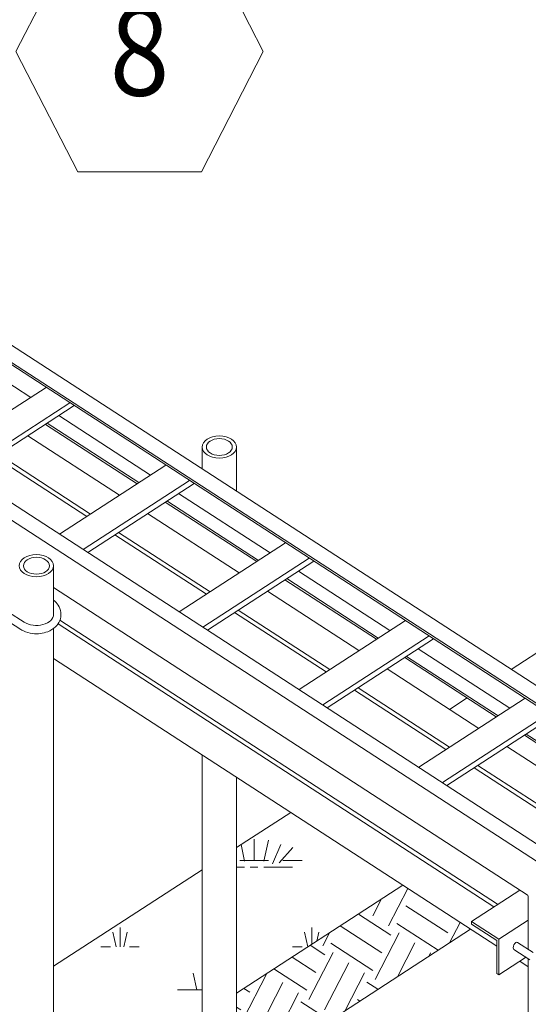
# Model space of a CAD drawing. Extents: x -221.07 to -213.96, y 74.52 to 82.51.
# Drawn here: x -218.68 to -218.44, y 79.6 to 80.06 of the extents above; entities that cross this region are included whole.
import ezdxf
from ezdxf.enums import TextEntityAlignment as Align

# ---------------------------------------------------------------- set-up
doc = ezdxf.new("R2010")
doc.units = 0
doc.header["$MEASUREMENT"] = 0
doc.layers.get('0').update_dxf_attribs({"linetype": 'CONTINUOUS', "lineweight": 15})
doc.styles.add('ROMANS', font='romans', dxfattribs={"height": 0.0938})

msp = doc.modelspace()

# ---------------------------------------------------------------- hatches: boundary and pattern name
h = msp.add_hatch()
h.set_pattern_fill('GRASS2', color=256, scale=0.0886943863578144, style=0)
h.set_pattern_definition([(180, (-1074.809355106272, 379.6092245189956), (-0.0886943863578144, 0.09978118465254121), [0.01330415795367216, -0.002660831590734432, 0.003547775454312577, -0.002660831590734432, 0.01330415795367216, -0.05321663181468864]), (180, (-1074.804920386954, 379.6122179545354), (-0.0886943863578144, 0.09978118465254121), [0.008869438635781442, -0.00665207897683608, 0.01330415795367216, -0.00665207897683608, 0.008869438635781442, -0.0443471931789072]), (180, (-1074.835963422179, 379.6521304283964), (-0.0886943863578144, 0.09978118465254121), [0.0110867982947268, -0.004434719317890721, 0.0110867982947268, -0.06208607045047008]), (180, (-1074.791616229001, 379.6720866653269), (-0.0886943863578144, 0.09978118465254121), [0.004434719317890721, -0.008869438635781442, 0.004434719317890721, -0.07095550908625153]), (90, (-1074.800485667636, 379.6720866653269), (0.08869438635781439, 0.09978118465254121), [0.00898030661872871, -0.09080087803381252]), (90, (-1074.827093983544, 379.6122179545354), (0.08869438635781439, 0.09978118465254121), [0.009978118465254123, -0.0898030661872871]), (90, (-1074.849267580133, 379.6521304283964), (0.08869438635781439, 0.09978118465254121), [0.009978118465254123, -0.0898030661872871]), (131.6335393365702, (-1074.83862425377, 379.6112201426887), (-9.847054988944493e-18, 0.09978118465443954), [0.009440068586099835, -0.1240626616206256]), (48.36646066342981, (-1074.815563713317, 379.6112201426887), (0.0886943863595018, 1.107793686256256e-17), [0.009440068586099835, -0.1240626616206256]), (113.9624889772893, (-1074.835963422179, 379.611719048612), (-4.523293944446598e-12, 0.09978118465255059), [0.009766456206180529, -0.2086181435079513]), (102.5288077110177, (-1074.831528702861, 379.6122179545354), (-3.2098322059275e-12, 0.0997811846375935), [0.009916333855917205, -0.3989445852503478]), (102.5288077110177, (-1074.853702299451, 379.6521304283964), (-3.2098322059275e-12, 0.0997811846375935), [0.007933067084733764, -0.4009278520215312]), (102.5288077110177, (-1074.802259555363, 379.6720866653269), (-3.2098322059275e-12, 0.0997811846375935), [0.006941433699142043, -0.4019194854071229]), (77.47119228898232, (-1074.822659264226, 379.6122179545354), (3.209822358872512e-12, 0.0997811846375935), [0.009916333855917208, -0.3989445852503479]), (77.47119228898232, (-1074.844832860815, 379.6521304283964), (3.209822358872512e-12, 0.0997811846375935), [0.007933067084733765, -0.4009278520215313]), (77.47119228898232, (-1074.798711779909, 379.6720866653269), (3.209822358872512e-12, 0.0997811846375935), [0.006941433699142047, -0.401919485407123]), (66.03751100415397, (-1074.818224544908, 379.611719048612), (3.548350323515439e-11, 0.09978118465255059), [0.009766456205881789, -0.2086180283257521])])
h.paths.add_polyline_path([(-218.4478653545246, 79.76167973393768), (-218.3959731289031, 79.72797474470232), (-218.1947510024605, 79.85867234967938), (-218.2985354537037, 79.92608232815013), (-218.2985354537036, 79.85867234967938)])
edge = h.paths.add_edge_path()
edge.add_line((-218.6801664033542, 79.54338579825776), (-218.6801664033542, 79.61079577672842))
edge.add_line((-218.6801664033542, 79.61079577672842), (-218.8605631873482, 79.4936246284536))
edge.add_line((-218.860563187348, 79.4936246284536), (-218.8605631873482, 79.4922774185634))
edge.add_line((-218.8605631873482, 79.4922774185634), (-218.8724925031325, 79.48452910067417))
edge.add_line((-218.8724925031325, 79.48452910067417), (-218.8724925031321, 79.48587631056448))
edge.add_line((-218.8724925031321, 79.48587631056446), (-218.8938543011646, 79.47200141573975))
edge.add_line((-218.8938543011647, 79.47200141573984), (-218.8938543011648, 79.47065420584944))
edge.add_line((-218.8938543011648, 79.47065420584934), (-218.9057836169489, 79.46290588796039))
edge.add_line((-218.9057836169487, 79.4629058879604), (-218.9057836169486, 79.46425309785043))
edge.add_line((-218.9057836169486, 79.46425309785042), (-218.9271454149807, 79.45037820302599))
edge.add_line((-218.9271454149807, 79.45037820302599), (-218.9271454149807, 79.44903099313568))
edge.add_line((-218.9271454149807, 79.4490309931357), (-218.9390747307646, 79.44128267524665))
edge.add_line((-218.9390747307648, 79.44128267524655), (-218.9390747307648, 79.44262988513687))
edge.add_line((-218.9390747307648, 79.44262988513685), (-219.0570963983592, 79.3659725633866))
edge.add_line((-219.0570963983591, 79.3659725633866), (-219.2148204614625, 79.46841734746344))
edge.add_line((-219.2148204614625, 79.46841734746346), (-219.2148204614627, 79.46431572714735))
edge.add_ellipse((-219.2208213908844, 79.46759485694443), major_axis=(-2.079788293639264e-14, 0.007505285398317275), ratio=0.8888888888891807, start_angle=115.906854818449, end_angle=244.0931451809398, ccw=False)
edge.add_line((-219.2268223203059, 79.46431572714734), (-219.2268223203057, 79.47621278345164))
edge.add_line((-219.2268223203059, 79.47621278345164), (-219.2434038552569, 79.48698280632756))
edge.add_line((-219.2434038552567, 79.48698280632755), (-219.2434038552567, 79.48112797815301))
edge.add_ellipse((-219.2512756037843, 79.48703896872104), major_axis=(-1.994578565907736e-14, 0.01064723131786311), ratio=0.8888888888891839, start_angle=120.7839540331239, end_angle=236.27778773392282, ccw=False)
edge.add_line((-219.2594063337144, 79.48158969136298), (-219.2594063337144, 79.49737672097837))
edge.add_line((-219.2594063337144, 79.49737672097828), (-219.8156573430144, 79.85867234967937))
edge.add_line((-219.8156573430144, 79.85867234967938), (-219.8156573430146, 79.92608232815014))
edge.add_line((-219.8156573430146, 79.92608232815013), (-219.9194417942579, 79.85867234967908))
edge.add_line((-219.9194417942577, 79.8586723496791), (-219.0570963983589, 79.29856258491587))
edge.add_line((-219.0570963983589, 79.29856258491586), (-218.680166403354, 79.54338579825777))
h.paths.add_polyline_path([(-218.5955218983224, 79.59836401699397), (-218.5955218983224, 79.66577399546473), (-218.6642658936542, 79.62112346072843), (-218.6642658936542, 79.55371348225776)])
h.paths.add_polyline_path([(-218.5796213886224, 79.67610167946464), (-218.5796213886224, 79.60869170099397), (-218.5026605020113, 79.6586792631712), (-218.5545527276327, 79.69238425240653)])
h = msp.add_hatch()
h.set_pattern_fill('EARTH', color=256, scale=0.08927904173663788, angle=30, style=0)
h.set_pattern_definition([(146.9955084011169, (-908.1500045833146, 321.4583459666789), (-0.008169599325285161, 0.0343005297293752), [0.02304893534806094, -0.02304893534806094]), (146.9955084011169, (-908.1458196282335, 321.4665005908609), (-0.008169599325285161, 0.0343005297293752), [0.02304893534806094, -0.02304893534806094]), (146.9955084011169, (-908.1416346731519, 321.4746552150429), (-0.008169599325285161, 0.0343005297293752), [0.02304893534806094, -0.02304893534806094]), (62.83309452607816, (-908.1426558730678, 321.478942781259), (0.03048935975944462, 0.009190799240945806), [0.02444211223198063, -0.02444211223198063]), (62.83309452607816, (-908.1499044278962, 321.4836508557256), (0.03048935975944462, 0.009190799240945806), [0.02444211223198063, -0.02444211223198063]), (62.83309452607816, (-908.1571529827245, 321.4883589301921), (0.03048935975944462, 0.009190799240945806), [0.02444211223198063, -0.02444211223198063])])
h.paths.add_polyline_path([(-218.3959731289032, 79.72797474470215), (-218.364599073209, 79.70759669776409), (-218.1947510024606, 79.81791625580297), (-218.1947510024603, 79.85867234967938)])
h.paths.add_polyline_path([(-218.6801664033542, 79.50262970438135), (-218.6801664033542, 79.54338579825794), (-219.0570963983589, 79.29856258491614), (-219.0570963983591, 79.25780649103925)])
h.paths.add_polyline_path([(-218.5796213886224, 79.60869170099407), (-218.5796213886224, 79.56793560711759), (-218.471286446317, 79.63830121623303), (-218.5026605020113, 79.6586792631712)])
h.paths.add_polyline_path([(-218.5955218983224, 79.55760792311756), (-218.5955218983224, 79.59836401699408), (-218.6642658936542, 79.55371348225786), (-218.6642658936542, 79.51295738838135)])

# ---------------------------------------------------------------- linework, layer by layer
for p, q in [((-218.6530929976482, 80.10061369111106), (-218.6817064021013, 80.04485883703462)), ((-218.5672527842891, 80.04485883703462), (-218.5958661887421, 80.10061369111106)), ((-218.9145528028748, 80.05873796775352), (-218.0804286450425, 79.51695843413229)), ((-218.9207710691904, 80.05469908530584), (-218.0835373196723, 79.5108998133146)), ((-218.9207710691904, 80.05362229144316), (-218.0835377779404, 79.50982331710603)), ((-218.6817064021013, 80.04485883703462), (-218.6530929976482, 79.98910398295817)), ((-218.5958661887421, 79.98910398295817), (-218.5672527842891, 80.04485883703462)), ((-218.9708232892618, 80.0221892147326), (-218.1085631433768, 79.46213482147701)), ((-218.9770415555774, 80.01815033228505), (-218.1116730211335, 79.45607698143684)), ((-218.6530929976482, 79.98910398295817), (-218.5958661887421, 79.98910398295817)), ((-218.717229791608, 79.91216258692882), (-218.6748443927631, 79.88463246281688)), ((-218.6677193002464, 79.8892603461596), (-218.7169426040159, 79.85728887251766)), ((-218.6567556814436, 79.88213926685904), (-218.7059789852131, 79.8501677932172)), ((-218.6546889232042, 79.88079686800498), (-218.7039122269736, 79.84882539436305)), ((-218.6618140157207, 79.87616898466217), (-218.6194286168758, 79.84863886055024)), ((-218.6680322820363, 79.87213010221473), (-218.6256468831913, 79.84459997810269)), ((-218.6672033657342, 79.87266849914602), (-218.6248179668891, 79.84513837503408)), ((-218.6761773469586, 79.86683972736103), (-218.6337919481136, 79.83930960324899)), ((-218.5955218983222, 79.86163832418261), (-218.5955218983222, 79.85152131654371)), ((-218.5796213886224, 79.86163832418261), (-218.5796213886224, 79.84119363253085)), ((-218.6913239483636, 79.85700172116275), (-218.6489385495185, 79.8294715970507)), ((-218.6896065077093, 79.85811723158977), (-218.6472211088642, 79.83058710747783)), ((-218.2985354537036, 79.85867234967928), (-218.4525335436881, 79.75864765613352)), ((-218.6123035243592, 79.85326674389295), (-218.6615268281287, 79.82129527025101)), ((-218.6013399055562, 79.8461456645924), (-218.6505632093257, 79.81417419095045)), ((-218.5992731473168, 79.84480326573835), (-218.6484964510863, 79.8128317920964)), ((-218.6063982398335, 79.84017538239553), (-218.5640128409884, 79.8126452582835)), ((-218.612616506149, 79.83613649994798), (-218.5702311073039, 79.80860637583595)), ((-218.6117875898469, 79.83667489687939), (-218.5694021910019, 79.80914477276744)), ((-218.6207615710714, 79.8308461250944), (-218.5783761722263, 79.80331600098226)), ((-218.6359081724762, 79.82100811889612), (-218.5935227736311, 79.79347799478406)), ((-218.634190731822, 79.82212362932312), (-218.5918053329769, 79.79459350521118)), ((-218.5568877484719, 79.81727314162632), (-218.6061110522413, 79.78530166798437)), ((-218.6642658936542, 79.8066601054463), (-218.6642658936542, 79.78415244211561)), ((-218.545924129669, 79.81015206232577), (-218.5951474334383, 79.77818058868391)), ((-218.5438573714296, 79.80880966347172), (-218.593080675199, 79.77683818982977)), ((-218.5509824639461, 79.80418178012899), (-218.508597065101, 79.77665165601705)), ((-218.6642658936542, 79.79658625515826), (-218.4445738677236, 79.65389209855978)), ((-218.5572007302617, 79.80014289768143), (-218.5148153314167, 79.77261277356939)), ((-218.5563718139597, 79.80068129461273), (-218.5139864151147, 79.7731511705007)), ((-218.565345795184, 79.79485252282775), (-218.5229603963389, 79.76732239871562)), ((-218.6850853225361, 79.7852084404534), (-218.6778378276208, 79.78050105442045)), ((-218.580492396589, 79.78501451662946), (-218.5381069977439, 79.75748439251753)), ((-218.5787749559348, 79.78613002705659), (-218.5363895570896, 79.75859990294454)), ((-218.6867924590866, 79.78188198730736), (-218.6793767313795, 79.77706533087091)), ((-218.6622151620034, 79.77975636049513), (-218.4604737138388, 79.64871916057236)), ((-218.6613524759628, 79.78142070230258), (-218.4587594004478, 79.64983263978235)), ((-218.5014719725845, 79.78127953935969), (-218.550695276354, 79.74930806571773)), ((-218.6642658936542, 79.77760938026157), (-218.6642658936542, 79.30656883463043)), ((-218.4905083537816, 79.77415846005913), (-218.5397316575511, 79.74218698641728)), ((-218.4884415955422, 79.77281606120506), (-218.5376648993117, 79.74084458756313)), ((-218.5009560380724, 79.7646876923461), (-218.4585706392273, 79.73715756823405)), ((-218.4955666880587, 79.76818817786236), (-218.4531812892136, 79.74065805375041)), ((-218.6642658936542, 79.76364330671662), (-218.4591689128724, 79.63042658592265)), ((-218.5017849543743, 79.7641492954147), (-218.4593995555294, 79.73661917130276)), ((-218.5099300192968, 79.75885892056101), (-218.4675446204517, 79.73132879644908)), ((-218.5250766207017, 79.74902091436283), (-218.4826912218566, 79.72149079025087)), ((-218.5233591800474, 79.75013642478984), (-218.4809737812023, 79.7226063006779)), ((-218.4460561966971, 79.74528593709314), (-218.4952795004666, 79.71331446345108)), ((-218.472924085138, 79.74540361096419), (-218.4810691500605, 79.7401132361105)), ((-218.4350925778943, 79.73816485779258), (-218.4843158816637, 79.70619338415064)), ((-218.4330258196549, 79.73682245893853), (-218.4822491234245, 79.70485098529649)), ((-218.4463691784871, 79.72815569314807), (-218.403983779642, 79.70062556903612)), ((-218.4455402621851, 79.72869409007947), (-218.40315486334, 79.70116396596744)), ((-218.4545142434094, 79.72286531829437), (-218.4121288445643, 79.69533519418233)), ((-218.5955218983222, 79.71899199299429), (-218.5955218983222, 79.32459179079184)), ((-218.4696608448143, 79.71302731209609), (-218.4272754459692, 79.68549718798424)), ((-218.46794340416, 79.7141428225233), (-218.4255580053149, 79.68661269841127)), ((-218.5796213886224, 79.70866412881459), (-218.5796213886224, 79.36154705336665)), ((-218.5545527276328, 79.69238425240654), (-218.5796213886224, 79.67610167946465)), ((-218.5955218983222, 79.66577399546463), (-218.6642658936542, 79.62112346072843)), ((-218.5796213886224, 79.60869170099419), (-218.5026605020113, 79.6586792631713)), ((-218.5026605020113, 79.6586792631713), (-218.5796213886224, 79.60869170099407)), ((-218.4709096806233, 79.64194080131098), (-218.4485416612619, 79.65646925606055)), ((-218.4445830329073, 79.65364421780919), (-218.4445830329073, 79.6289976210882)), ((-218.4582160629154, 79.6336960547602), (-218.4709096806233, 79.64194080131098)), ((-218.4709096806233, 79.64194080131098), (-218.4709096806233, 79.64070301290776)), ((-218.4582160629154, 79.6336960547602), (-218.4445830329073, 79.6425509674984)), ((-218.5796213886224, 79.56793560711756), (-218.471286446317, 79.63830121623296)), ((-218.4591689128724, 79.63307716055859), (-218.4709096806233, 79.64070301290776)), ((-218.4591689128724, 79.63307716055859), (-218.4591689128724, 79.61782545586024)), ((-218.4582160629154, 79.6336960547602), (-218.4582160629154, 79.61720656165863)), ((-218.4512090886397, 79.62886609967016), (-218.4437933609327, 79.6240494432338)), ((-218.4495019520892, 79.63219255281629), (-218.4422544571739, 79.62748516678336)), ((-218.4582160629154, 79.61720656165863), (-218.4458093719839, 79.6252649438013)), ((-218.4485158013991, 79.62350706633096), (-218.4445830329073, 79.62095261370004)), ((-218.4445830329073, 79.62456235022682), (-218.4445830329073, 79.11659768441851)), ((-218.4582160629154, 79.61720656165863), (-218.4591689128724, 79.61782545586024))]:
    msp.add_line(p, q)
for centre, major_axis, ratio in [((-218.5875716434723, 79.8616383241826), (-0.007950254849992627, 3.547794592715906e-14), 0.6495190528377888), ((-218.5875716434723, 79.8616383241826), (-0.006003930689883222, 5.419385875601826e-14), 0.6495190528377104), ((-218.6722161485041, 79.80666010544638), (-0.007950254849992625, 3.194026228793033e-14), 0.6495190528394139)]:
    msp.add_ellipse(centre, major_axis=major_axis, ratio=ratio)
for centre, major_axis, ratio, start_param, end_param in [((-218.6722161485041, 79.80666010544638), (0.006003930689883222, 1.812174532489782e-14), 0.6495190528377104, 3.141592653585146, 9.424777960764732), ((-218.6722161485041, 79.78415244211564), (0.007950254849992627, 8.00793838721978e-15), 0.6495190528397051, 3.926990816985993, 6.283185307178035), ((-218.4503555203645, 79.63052932624322), (0.0007844042302988238, 0.001701396388127411), 0.5392825807732005, -0.07806318290984793, 3.063529470679945)]:
    msp.add_ellipse(centre, major_axis=major_axis, ratio=ratio, start_param=start_param, end_param=end_param)
msp.add_open_spline([(-218.6797401242345, 79.7773013614538), (-218.6792577044796, 79.77697359557436), (-218.678750512854, 79.77668887440029), (-218.6768870124729, 79.77580597319371), (-218.6754251633745, 79.7754139032136), (-218.6715809499993, 79.77497788308504), (-218.6691514756021, 79.7752554265174), (-218.6656584455895, 79.77662373604929), (-218.6644222490445, 79.77735670255139), (-218.6625836295089, 79.77914572645258), (-218.6618953419413, 79.78008651333428), (-218.6609687704146, 79.78234906999188), (-218.6607586756587, 79.78367965194246), (-218.6610299311247, 79.78624210169826), (-218.661493077393, 79.78743316238418), (-218.662718438669, 79.78933004632242), (-218.6634552633322, 79.79007900276916), (-218.6642658936543, 79.79069385802009)], degree=3, knots=[7.044880443071794, 7.044880443071794, 7.044880443071794, 7.044880443071794, 7.223768029184104, 7.223768029184104, 7.681099559180653, 7.681099559180653, 8.396678255380236, 8.396678255380236, 8.836181269174435, 8.836181269174435, 9.164803944580312, 9.164803944580312, 9.493426619986188, 9.493426619986188, 9.822049295392063, 9.822049295392063, 10.13257483143002, 10.13257483143002, 10.13257483143002, 10.13257483143002])

# ---------------------------------------------------------------- texts
at = {"style": 'ROMANS', "width": 0.8888888888887001}
msp.add_text('8', height=0.04093531957442503, dxfattribs=at).set_placement((-218.6244795931952, 80.04485883703461), align=Align.MIDDLE_CENTER)

doc.saveas('drawing.dxf')
